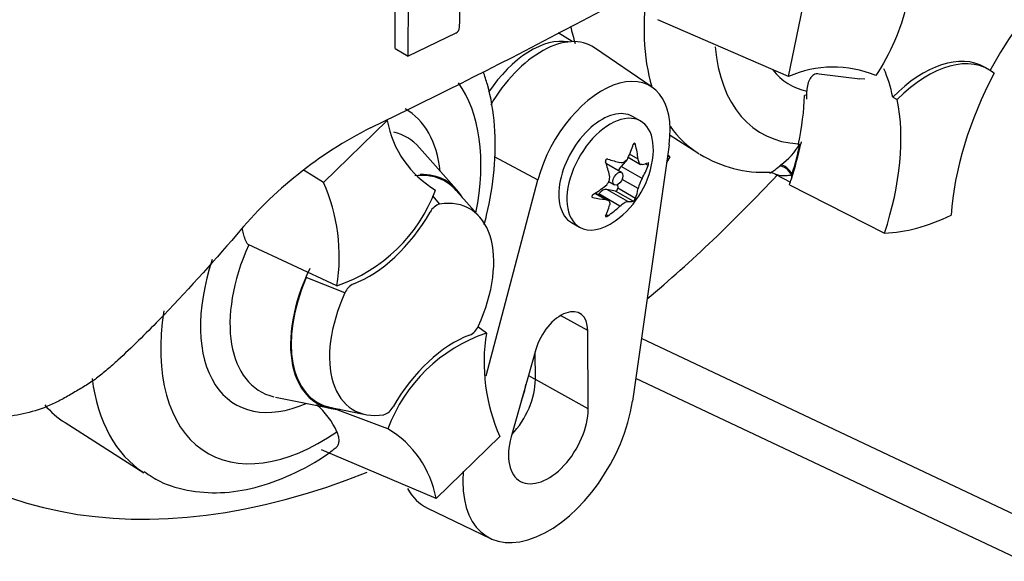
# Model space of a CAD drawing. Units: millimetres. Extents: x 0 to 594, y 0 to 420.
# Drawn here: x 375 to 383, y 332 to 337 of the extents above; entities that cross this region are included whole.
import ezdxf

# ---------------------------------------------------------------- set-up
doc = ezdxf.new("R2010")
doc.units = ezdxf.units.MM
for name, color, linetype in [('Default', 7, 'Continuous'), ('GB-IS8-GCASE', 7, 'Continuous'), ('II0-20LONG-STD', 7, 'Continuous')]:
    doc.layers.add(name, color=color, linetype=linetype)

# ---------------------------------------------------------------- blocks, each defined once
blk = doc.blocks.new('SE5')
at = {"layer": 'GB-IS8-GCASE', "color": 7, "linetype": 'Continuous'}
for p, q in [((383.4459, 332.5841), (379.8725, 334.2698)), ((382.9339, 332.4786), (379.826, 333.9447))]:
    blk.add_line(p, q, dxfattribs=at)
at = {"layer": 'II0-20LONG-STD', "color": 7, "linetype": 'Continuous'}
for p, q in [((377.8596, 336.6379), (377.8664, 338.194)), ((377.9663, 336.5763), (377.9729, 338.1325)), ((381.075, 336.4103), (381.2189, 337.1058)), ((381.075, 336.4103), (380.0061, 336.8741)), ((378.3558, 336.7645), (377.9663, 336.5763)), ((379.308, 336.6948), (379.1936, 336.7675)), ((377.8596, 336.6379), (377.9663, 336.5763)), ((379.9613, 336.3227), (379.4886, 336.6449)), ((382.7119, 336.4669), (382.6765, 336.4873)), ((381.6579, 336.3882), (381.3255, 336.4305)), ((381.699, 336.3884), (381.6553, 336.3902)), ((381.2247, 336.261), (381.206, 336.2538)), ((381.927, 336.2412), (381.9636, 336.222)), ((377.2757, 335.5457), (377.7959, 336.0507)), ((379.8671, 336.0456), (379.8007, 336.0839)), ((380.1066, 335.9303), (380.3329, 335.7863)), ((378.3625, 335.4861), (378.059, 335.829)), ((380.0989, 335.8535), (379.7993, 333.7586)), ((379.824, 335.8541), (379.8097, 335.8624)), ((381.1562, 335.8611), (381.1545, 335.8533)), ((381.1545, 335.8533), (381.1677, 335.8584)), ((381.1686, 335.8587), (381.1677, 335.8584)), ((381.1686, 335.8587), (381.1754, 335.8613)), ((378.6697, 335.7574), (379.0265, 335.5657)), ((379.7555, 335.7326), (379.7067, 335.6762)), ((379.7647, 335.751), (379.8659, 335.6925)), ((379.846, 335.736), (379.7763, 335.7762)), ((380.1055, 335.7553), (380.0782, 335.7082)), ((380.1055, 335.7553), (380.0865, 335.7668)), ((380.0865, 335.7665), (380.1055, 335.7553)), ((377.2757, 335.5457), (377.1155, 335.6436)), ((379.7097, 335.6256), (379.5866, 335.6967)), ((379.878, 335.5773), (379.7067, 335.6762)), ((379.928, 335.6821), (379.9031, 335.6965)), ((381.0006, 335.6783), (381.0121, 335.6876)), ((378.6042, 333.9651), (379.0265, 335.5657)), ((379.6064, 335.5522), (379.6521, 335.5258)), ((379.846, 335.4948), (379.7153, 335.5702)), ((380.9659, 335.612), (381.0898, 335.5474)), ((378.5508, 335.2628), (378.3582, 335.4803)), ((379.7611, 335.3892), (379.5898, 335.4881)), ((379.6618, 335.4748), (379.5898, 335.4881)), ((379.806, 335.3916), (379.6618, 335.4748)), ((379.6782, 335.5272), (379.6798, 335.4972)), ((379.824, 335.414), (379.6798, 335.4972)), ((381.0825, 335.5257), (381.8595, 335.131)), ((378.1641, 335.4367), (378.2239, 335.3682)), ((379.4759, 335.4211), (379.4685, 335.4253)), ((379.5802, 335.4054), (379.493, 335.4557)), ((379.5983, 335.3998), (379.497, 335.4583)), ((379.5258, 335.4512), (379.5208, 335.4445)), ((379.6971, 335.3523), (379.5258, 335.4512)), ((379.5979, 335.2715), (379.5833, 335.2799)), ((379.3007, 335.2179), (379.3671, 335.1796)), ((377.3845, 334.701), (376.6588, 335.0372)), ((377.4489, 334.6425), (377.1335, 334.7673)), ((379.4343, 334.3345), (379.2122, 334.4583)), ((378.6056, 334.3146), (378.5367, 334.3647)), ((379.4375, 333.6948), (379.4343, 334.3345)), ((379.0102, 334.1802), (378.8085, 333.4659)), ((379.0059, 333.9354), (379.0047, 334.1608)), ((378.9504, 333.9685), (379.0059, 333.9354)), ((379.4375, 333.6948), (379.0059, 333.9354)), ((376.8828, 333.7919), (377.3316, 333.7004)), ((377.3345, 333.7071), (377.6191, 333.6491)), ((377.8003, 333.5327), (377.3434, 333.7052)), ((375.1623, 333.5837), (375.8075, 333.1735)), ((378.7144, 333.4699), (378.1943, 332.9649)), ((378.1943, 332.9649), (377.2587, 333.3612)), ((378.1244, 332.8858), (378.6399, 332.6376))]:
    blk.add_line(p, q, dxfattribs=at)
for centre, radius, start, end in [((355.8732, 381.2268), 50.2088, 295.71671, 304.28329), ((333.5332, 337.7266), 44.8631, 358.83164, 359.97853), ((378.3274, 336.8172), 0.0598, 298.31486, 354.85755), ((381.4402, 335.5842), 0.9032, 67.39861, 113.84661), ((378.613, 336.1972), 0.8302, 190.15873, 239.34937), ((379.2073, 332.9244), 3.4351, 116.77376, 140.33351), ((380.6478, 336.1759), 0.6092, 306.72628, 328.58589), ((379.2248, 335.8391), 0.7468, 305.46815, 354.53185), ((380.8678, 336.597), 0.9691, 237.79918, 273.24028), ((379.5285, 335.586), 0.085, 307.42488, 10.16308), ((380.1089, 335.4402), 0.2685, 149.30624, 168.28171), ((380.9239, 335.5478), 0.0758, 56.9244, 90.89345), ((375.8965, 334.9387), 1.5069, 350.92368, 23.75249), ((376.9635, 335.9402), 1.3088, 288.76369, 339.5512), ((378.26, 335.248), 0.1255, 106.73061, 153.73406), ((377.5794, 334.589), 0.1411, 114.04798, 157.70161), ((378.4107, 334.4266), 0.1411, 294.04797, 337.70161), ((379.0266, 333.0754), 1.3088, 108.76369, 159.5512), ((380.0937, 334.0769), 1.5069, 170.92368, 203.75249), ((376.8304, 333.2617), 0.6063, 24.09455, 50.36797), ((377.7301, 333.7676), 0.1255, 286.73061, 333.73406), ((377.3771, 332.8185), 0.8302, 10.15873, 59.34937)]:
    blk.add_arc(centre, radius, start, end, dxfattribs=at)
for centre, major_axis, ratio, start_param, end_param in [((381.4854, 337.7183), (1.125, 1.9486), 0.57735, 2.1656, 2.637643), ((380.8235, 338.1004), (1.1087, 1.9202), 0.57735, -3.706006, -3.612171), ((383.7775, 335.9819), (0.9991, 1.7305), 0.57735, 1.454136, 1.629498), ((378.9704, 335.9859), (0.3899, 0.6753), 0.57735, 0.199554, 1.464246), ((379.0557, 335.9367), (-0.4153, -0.7193), 0.57735, 3.098331, 4.711463), ((381.7781, 337.5493), (0.9251, 1.6024), 0.57735, 2.452019, 3.431672), ((382.1765, 335.6213), (-0.5, -0.866), 0.57735, 3.141593, 4.287567), ((382.2119, 335.6009), (-0.5, -0.866), 0.57735, 3.048782, 4.2858), ((381.7781, 337.5493), (0.6955, 1.2047), 0.57735, 2.918351, 3.33019), ((380.5443, 335.1071), (0.9991, 1.7305), 0.57735, -0.578101, -0.40274), ((383.8129, 335.9614), (-1, -1.7321), 0.57735, 4.770956, 5.417801), ((377.2526, 334.9365), (-0.9251, -1.6024), 0.57735, 2.107518, 2.89272), ((379.5507, 335.6509), (-0.3939, -0.6822), 0.57735, 2.1781, 5.152833), ((379.8372, 335.5154), (0.9817, 1.7003), 0.57735, -0.81995, -0.801698), ((379.833, 335.525), (0.9717, 1.683), 0.57735, -1.058437, -0.825645), ((379.8372, 335.5154), (0.9817, 1.7003), 0.57735, -0.842054, -0.81995), ((380.5797, 335.0867), (1, 1.7321), 0.57735, 5.058374, 5.705219), ((377.2526, 334.9365), (-0.6955, -1.2047), 0.57735, 2.476808, 3.151079), ((379.5507, 335.6509), (0.25, 0.433), 0.57735, 0, 3.141593), ((379.6171, 335.6126), (-0.25, -0.433), 0.57735, 2.23972, 6.283185), ((377.3574, 334.8759), (-0.5989, -1.0374), 0.57735, 2.950972, 3.308607), ((381.4854, 337.7183), (1.125, 1.9486), 0.57735, 2.879145, 3.12841), ((377.3574, 334.8759), (-0.5989, -1.0374), 0.57735, -3.356344, -3.332214), ((379.164, 335.9103), (0.5555, 0.4741), 0.799913, 5.205868, 5.381247), ((379.335, 335.895), (0.3308, -0.6511), 0.610882, 1.034355, 1.209733), ((379.8372, 335.5154), (0.9817, 1.7003), 0.57735, -1.216823, -1.054802), ((379.833, 335.525), (0.9817, 1.7003), 0.57735, -1.199187, -1.06175), ((379.1146, 335.7678), (0.3965, -0.6133), 0.541747, 0.974338, 1.149717), ((379.2856, 335.9806), (0.6709, -0.2884), 0.163725, -1.017717, -0.842338), ((379.5578, 335.6468), (0.0288, 0.0499), 0.57735, 0, 0.043766), ((379.7327, 335.6312), (0.0411, 0.0712), 0.57735, 1.249088, 1.770529), ((379.2742, 335.9816), (0.6901, -0.2391), 0.258166, -0.423363, -0.247984), ((379.2742, 335.7535), (0.6324, 0.3652), 0.774608, 5.350029, 5.525407), ((381.0372, 335.5915), (-0.0632, 0.0775), 0.619235, 4.411104, 5.841355), ((381.0518, 335.6031), (-0.0613, 0.079), 0.49531, 4.477561, 5.857181), ((377.7476, 334.6507), (-0.5213, -0.903), 0.57735, 2.950972, 3.545588), ((377.7476, 334.6507), (-0.525, -0.9093), 0.57735, 2.83249, 3.484558), ((378.5608, 340.754), (4.3598, 7.5513), 0.57735, 4.14906, 4.330478), ((379.8372, 335.5154), (0.9817, 1.7003), 0.57735, -1.243261, -1.216823), ((381.1688, 335.6188), (-0.05, -0.0865), 0.57735, 5.176485, 5.559266), ((381.1688, 335.6188), (-0.05, -0.0865), 0.57735, -1.199187, -1.1067), ((379.1754, 335.9246), (0.6324, 0.3652), 0.774608, 4.740344, 4.915723), ((379.5578, 335.4136), (0.0411, 0.0712), 0.57735, 0.201891, 1.368906), ((379.6682, 335.4897), (0.0082, 0.0142), 0.57735, 3.343483, 5.557696), ((379.335, 335.9103), (0.3965, -0.6133), 0.541747, 0.364654, 0.540033), ((377.9951, 334.5078), (-0.4744, -0.8217), 0.57735, 1.736385, 3.578978), ((379.1754, 335.6965), (0.6901, -0.2391), 0.258166, -1.033047, -0.857668), ((379.164, 335.6975), (0.6709, -0.2884), 0.163725, -0.408033, -0.232654), ((379.1146, 335.7831), (0.3308, -0.6511), 0.610882, 0.42467, 0.600049), ((379.2856, 335.7678), (-0.5555, -0.4741), 0.799913, 1.454591, 1.62997), ((377.6486, 335.5942), (-0.5, -0.866), 0.57735, 0.605305, 1.568465), ((379.6171, 335.6126), (-0.25, -0.433), 0.57735, 0, 0.901872), ((382.5206, 337.1206), (-1.09, -1.8879), 0.57735, 0.342212, 0.709185), ((377.3574, 334.8759), (0.5989, 1.0374), 0.57735, 1.746184, 3.31319), ((377.2526, 334.9365), (0.6955, 1.2047), 0.57735, 1.910053, 3.806377), ((377.7476, 334.6507), (0.525, 0.9093), 0.57735, 1.692014, 3.450695), ((377.7476, 334.6507), (0.5213, 0.903), 0.57735, 1.769775, 3.332214), ((377.9951, 334.5078), (0.4744, 0.8217), 0.57735, 1.736385, 3.578978), ((379.2148, 334.2063), (-0.1552, -0.2689), 0.57735, 2.362007, 5.126367), ((377.2526, 334.9365), (0.9251, 1.6024), 0.57735, 2.155542, 4.027515), ((378.3415, 333.4214), (0.5, 0.866), 0.57735, 0.605305, 1.568465), ((378.5608, 340.754), (4.3598, 7.5513), 0.57735, 2.896262, 3.775475), ((376.9599, 335.1055), (1.125, 1.9486), 0.57735, 2.493, 3.115184), ((378.6877, 333.7496), (0.225, 0.3897), 0.57735, 4.335266, 5.5036), ((378.6169, 333.7904), (0.2259, 0.3912), 0.57735, 4.964678, 5.288057), ((376.298, 335.4876), (-1.1087, -1.9202), 0.57735, 6.08873, 6.25849), ((379.1119, 333.5046), (0.4939, 0.8554), 0.57735, 2.252222, 5.319693), ((379.1119, 333.5046), (0.2302, 0.3988), 0.57735, 1.984775, 5.5036), ((378.6169, 333.7904), (0.5153, 0.8925), 0.57735, 2.807191, 3.184855)]:
    blk.add_ellipse(centre, major_axis=major_axis, ratio=ratio, start_param=start_param, end_param=end_param, dxfattribs=at)
blk.add_ellipse((379.6809, 335.5757), major_axis=(0.0288, 0.0499), ratio=0.57735, dxfattribs=at)
for points, knots in [([(382.0102, 337.4949), (382.0384, 337.4296), (382.0552, 337.3525), (382.0639, 337.1821), (382.056, 337.089), (382.0161, 336.8964), (381.9842, 336.797), (381.8999, 336.6021), (381.8474, 336.5067), (381.7873, 336.4181)], [0, 0, 0, 0, 0.25, 0.25, 0.5, 0.5, 0.75, 0.75, 1, 1, 1, 1]), ([(378.5889, 335.2018), (378.5955, 335.227), (378.6328, 335.3773), (378.6781, 335.6514), (378.6828, 336.0119), (378.6383, 336.274), (378.593, 336.4145), (378.5806, 336.4485)], [0.3616758, 0.3616758, 0.3616758, 0.3616758, 0.3821229, 0.4838147, 0.5867332, 0.6907684, 0.7250045, 0.7250045, 0.7250045, 0.7250045]), ([(381.3255, 336.4305), (381.3169, 336.4319), (381.3091, 336.4319), (381.2945, 336.4295), (381.2877, 336.4271), (381.2692, 336.4171), (381.2592, 336.4069), (381.2429, 336.3812), (381.2367, 336.3659), (381.228, 336.3308), (381.2256, 336.3116), (381.2253, 336.2907)], [0, 0, 0, 0, 0.125, 0.125, 0.25, 0.25, 0.5, 0.5, 0.75, 0.75, 1, 1, 1, 1]), ([(379.824, 335.8541), (379.8225, 335.86), (379.819, 335.8645), (379.8114, 335.8653), (379.8077, 335.8613), (379.806, 335.8557)], [0, 0, 0, 0, 0.5, 0.5, 1, 1, 1, 1]), ([(379.5979, 335.7356), (379.5928, 335.7372), (379.5866, 335.7355), (379.5789, 335.7259), (379.5779, 335.7188), (379.5799, 335.7132)], [0, 0, 0, 0, 0.5, 0.5, 1, 1, 1, 1]), ([(379.7611, 335.7436), (379.7542, 335.7296), (379.7444, 335.7184), (379.7216, 335.7052), (379.7089, 335.7034), (379.6971, 335.7066)], [0, 0, 0, 0, 0.5, 0.5, 1, 1, 1, 1]), ([(379.878, 335.6904), (379.8704, 335.689), (379.8632, 335.6925), (379.8518, 335.7087), (379.8478, 335.7212), (379.846, 335.736)], [0, 0, 0, 0, 0.5, 0.5, 1, 1, 1, 1]), ([(379.928, 335.6821), (379.93, 335.6873), (379.9314, 335.6944), (379.9314, 335.7046), (379.93, 335.7071), (379.928, 335.7061)], [0, 0, 0, 0, 0.5, 0.5, 1, 1, 1, 1]), ([(380.9207, 335.6236), (380.9222, 335.6236), (380.9264, 335.6248), (380.9387, 335.631), (380.9476, 335.6366), (380.9704, 335.6533), (380.9838, 335.6642), (381.0006, 335.6783)], [0.2881404, 0.2881404, 0.2881404, 0.2881404, 0.5, 0.5, 0.75, 0.75, 1, 1, 1, 1]), ([(381.1018, 335.6059), (381.0837, 335.6014), (381.0674, 335.5991), (381.0366, 335.5975), (381.0223, 335.5982), (380.996, 335.6019), (380.9837, 335.6049), (380.9704, 335.61), (380.9675, 335.6112), (380.965, 335.6125)], [0, 0, 0, 0, 0.25, 0.25, 0.5, 0.5, 0.75, 0.75, 0.824628, 0.824628, 0.824628, 0.824628]), ([(379.4759, 335.4451), (379.4705, 335.4418), (379.4665, 335.4362), (379.4665, 335.426), (379.4705, 335.4221), (379.4759, 335.4211)], [0, 0, 0, 0, 0.5, 0.5, 1, 1, 1, 1]), ([(379.5802, 335.4054), (379.5927, 335.404), (379.6026, 335.3989), (379.6141, 335.3827), (379.6154, 335.3717), (379.6122, 335.3598)], [0, 0, 0, 0, 0.5, 0.5, 1, 1, 1, 1]), ([(379.6971, 335.3523), (379.7089, 335.3634), (379.7215, 335.373), (379.7443, 335.3862), (379.7542, 335.3895), (379.7611, 335.3892)], [0, 0, 0, 0, 0.5, 0.5, 1, 1, 1, 1]), ([(379.806, 335.3916), (379.8077, 335.3919), (379.8113, 335.3951), (379.819, 335.4047), (379.8225, 335.4104), (379.824, 335.414)], [0, 0, 0, 0, 0.5, 0.5, 1, 1, 1, 1]), ([(379.5799, 335.2731), (379.5779, 335.2692), (379.5789, 335.2661), (379.5865, 335.2654), (379.5928, 335.2678), (379.5979, 335.2715)], [0, 0, 0, 0, 0.5, 0.5, 1, 1, 1, 1]), ([(376.6588, 335.0372), (376.6488, 335.0499), (376.6418, 335.0645), (376.6296, 335.095), (376.6248, 335.1106), (376.6165, 335.1414), (376.613, 335.1568), (376.6099, 335.1721)], [0, 0, 0, 0, 0.125, 0.125, 0.25, 0.25, 0.3723984, 0.3723984, 0.3723984, 0.3723984]), ([(376.5631, 335.117), (376.3578, 334.8767), (376.1463, 334.644), (375.8735, 334.3637), (375.8185, 334.3082), (375.7072, 334.1988), (375.6509, 334.1448), (375.5655, 334.0665), (375.5368, 334.0409), (375.4786, 333.9913), (375.4491, 333.9673), (375.3887, 333.9228), (375.3577, 333.9023), (375.2946, 333.8636), (375.2627, 333.8451), (375.1989, 333.808), (375.1671, 333.7892), (375.1031, 333.7546), (375.0711, 333.7389), (374.9746, 333.6971), (374.9099, 333.6762), (374.78, 333.6449), (374.7143, 333.6345), (374.5863, 333.6233), (374.5236, 333.6222), (374.4003, 333.6277), (374.3397, 333.6343), (374.2204, 333.6538), (374.1615, 333.6668), (373.9885, 333.714), (373.8783, 333.7561), (373.7719, 333.8058)], [0, 0, 0, 0, 0.25, 0.25, 0.3125, 0.3125, 0.375, 0.375, 0.40625, 0.40625, 0.4375, 0.4375, 0.46875, 0.46875, 0.5, 0.5, 0.53125, 0.53125, 0.5625, 0.5625, 0.625, 0.625, 0.6875, 0.6875, 0.75, 0.75, 0.8125, 0.8125, 0.875, 0.875, 1, 1, 1, 1]), ([(377.3711, 333.3736), (377.3757, 333.377), (377.3798, 333.3809), (377.3894, 333.3922), (377.394, 333.4004), (377.4001, 333.4182), (377.4017, 333.428), (377.4018, 333.4493), (377.4003, 333.4607), (377.3943, 333.4842), (377.3899, 333.4965), (377.3839, 333.5092)], [0.4231321, 0.4231321, 0.4231321, 0.4231321, 0.5, 0.5, 0.625, 0.625, 0.75, 0.75, 0.875, 0.875, 1, 1, 1, 1]), ([(375.8093, 333.1835), (375.8547, 333.152), (375.9634, 333.0785), (376.1949, 333.0162), (376.4689, 333.0032), (376.7578, 333.0543), (377.0487, 333.1707), (377.2629, 333.2871), (377.36, 333.3672), (377.3691, 333.3748)], [0, 0, 0, 0, 0.09502, 0.264944, 0.43446, 0.609403, 0.792753, 0.983176, 1, 1, 1, 1])]:
    blk.add_open_spline(points, degree=3, knots=knots, dxfattribs=at)
blk.add_open_spline([(381.1786, 335.8765), (381.177, 335.8689), (381.1754, 335.8613)], degree=2, dxfattribs=at)

msp = doc.modelspace()

# ---------------------------------------------------------------- block references
at = {"layer": 'Default'}
msp.add_blockref('SE5', (0, 0), dxfattribs=at)

doc.saveas('drawing.dxf')
